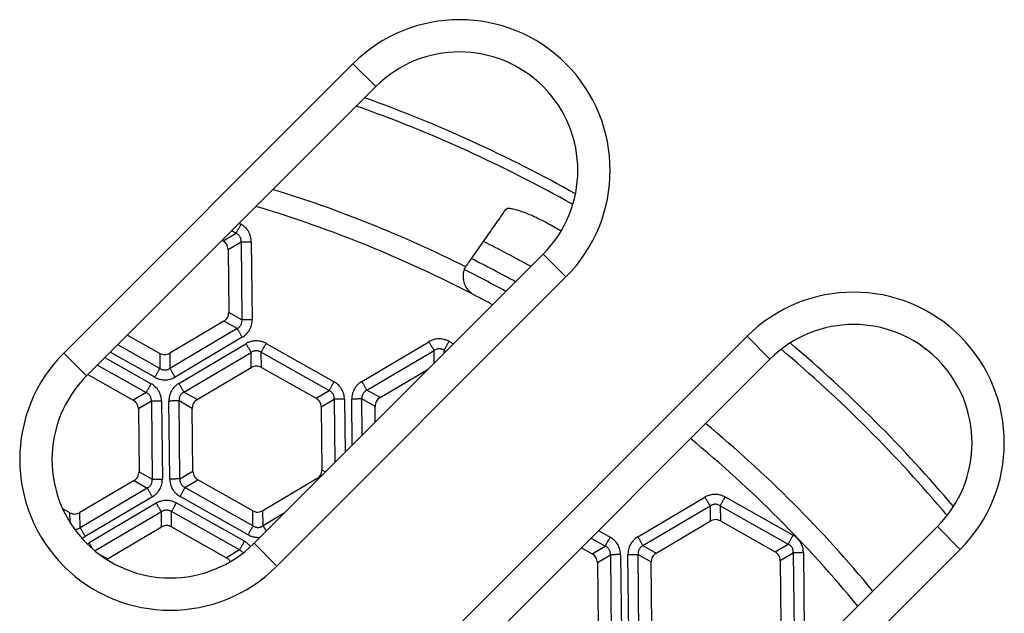
# Model space of a CAD drawing. Units: millimetres. Extents: x -668 to -140, y -123 to 738.
# Drawn here: x -397 to -352, y 163 to 191 of the extents above; entities that cross this region are included whole.
import ezdxf

# ---------------------------------------------------------------- set-up
doc = ezdxf.new("R2010")
doc.units = ezdxf.units.MM

# ---------------------------------------------------------------- blocks, each defined once
blk = doc.blocks.new('Klappeneinsatz-11079', base_point=(-456.571, 73.376))
at = {"color": 7, "linetype": 'Continuous'}
for radius, start, end in [(60.071, 60.79805, 63.17808), (59.105, 61.06315, 63.31274), (58.5, 61.23391, 63.37254)]:
    blk.add_arc((-403, 127), radius, start, end, dxfattribs=at)
blk = doc.blocks.new('05100_4E-Klappeneinsatz_1', base_point=(-456.571, 73.376))
blk.add_blockref('Klappeneinsatz-11079', (-456.571, 73.376))
blk = doc.blocks.new('Sandfang-Terra', base_point=(-463.145, 66.829))
at = {"color": 7, "linetype": 'Continuous'}
for p, q in [((-387.239, 181.445), (-387.155, 181.398)), ((-387.99, 180.63), (-387.385, 180.988)), ((-387.584, 181.1), (-387.385, 180.988)), ((-388.031, 180.654), (-387.99, 180.63)), ((-387.751, 180.228), (-387.147, 180.585)), ((-387.147, 180.585), (-387.108, 176.96)), ((-386.677, 180.59), (-386.638, 176.965)), ((-387.751, 180.228), (-387.72, 177.304)), ((-387.108, 176.96), (-387.72, 177.304)), ((-387.949, 176.896), (-390.465, 175.407)), ((-387.337, 176.552), (-387.949, 176.896)), ((-390.933, 175.402), (-392.436, 176.248)), ((-387.337, 176.552), (-390.458, 174.705)), ((-387.098, 176.147), (-390.219, 174.301)), ((-390.926, 174.7), (-392.883, 175.802)), ((-390.043, 174.005), (-386.923, 175.851)), ((-385.985, 175.862), (-382.826, 174.083)), ((-381.544, 174.096), (-378.423, 175.943)), ((-377.486, 175.953), (-377.287, 175.841)), ((-391.156, 174.291), (-393.228, 175.457)), ((-390.933, 175.402), (-390.926, 174.7)), ((-390.465, 175.407), (-390.458, 174.705)), ((-389.804, 173.6), (-386.684, 175.447)), ((-386.676, 174.745), (-386.684, 175.447)), ((-386.208, 174.75), (-386.216, 175.452)), ((-386.216, 175.452), (-383.056, 173.673)), ((-381.305, 173.692), (-378.184, 175.539)), ((-378.178, 174.951), (-378.184, 175.539)), ((-377.715, 175.414), (-377.716, 175.544)), ((-377.716, 175.544), (-377.632, 175.496)), ((-393.825, 174.86), (-391.556, 173.582)), ((-393.48, 175.204), (-391.325, 173.991)), ((-394.272, 174.413), (-392.16, 173.224)), ((-389.192, 173.256), (-386.676, 174.745)), ((-386.208, 174.75), (-383.661, 173.315)), ((-380.693, 173.347), (-378.459, 174.669)), ((-391.556, 173.582), (-392.16, 173.224)), ((-389.192, 173.256), (-389.804, 173.6)), ((-383.661, 173.315), (-383.056, 173.673)), ((-380.693, 173.347), (-381.305, 173.692)), ((-391.317, 173.179), (-391.922, 172.821)), ((-391.317, 173.179), (-391.278, 169.553)), ((-390.847, 173.184), (-390.808, 169.558)), ((-390.464, 169.562), (-390.504, 173.188)), ((-389.422, 172.848), (-390.034, 173.193)), ((-389.995, 169.567), (-390.034, 173.193)), ((-383.422, 172.913), (-382.818, 173.27)), ((-382.818, 173.27), (-382.786, 170.342)), ((-382.348, 173.275), (-382.321, 170.807)), ((-381.981, 171.147), (-382.004, 173.279)), ((-380.922, 172.94), (-381.534, 173.284)), ((-381.516, 171.612), (-381.534, 173.284)), ((-391.922, 172.821), (-391.89, 169.898)), ((-389.39, 169.925), (-389.422, 172.848)), ((-383.422, 172.913), (-383.391, 169.989)), ((-380.914, 172.214), (-380.922, 172.94)), ((-391.89, 169.898), (-391.278, 169.553)), ((-389.995, 169.567), (-389.39, 169.925)), ((-383.391, 169.989), (-383.23, 169.899)), ((-392.12, 169.49), (-394.636, 168.001)), ((-392.12, 169.49), (-391.508, 169.145)), ((-389.756, 169.164), (-389.152, 169.522)), ((-386.604, 168.087), (-389.152, 169.522)), ((-383.62, 169.581), (-386.136, 168.092)), ((-383.62, 169.581), (-383.573, 169.555)), ((-391.508, 169.145), (-394.628, 167.299)), ((-386.597, 167.385), (-389.756, 169.164)), ((-391.269, 168.741), (-394.389, 166.894)), ((-391.09, 168.441), (-394.212, 166.593)), ((-386.998, 166.671), (-390.159, 168.451)), ((-386.827, 166.976), (-389.987, 168.755)), ((-368.715, 166.873), (-365.595, 168.72)), ((-364.657, 168.73), (-361.498, 166.951)), ((-395.104, 167.996), (-395.44, 168.185)), ((-395.099, 167.551), (-395.104, 167.996)), ((-394.628, 167.299), (-394.636, 168.001)), ((-390.854, 168.043), (-393.931, 166.222)), ((-390.847, 167.338), (-390.854, 168.043)), ((-390.379, 167.343), (-390.386, 168.048)), ((-387.225, 166.268), (-390.386, 168.048)), ((-386.597, 167.385), (-386.604, 168.087)), ((-386.129, 167.39), (-386.136, 168.092)), ((-385.172, 167.956), (-386.129, 167.39)), ((-368.476, 166.469), (-365.356, 168.315)), ((-365.356, 168.315), (-365.348, 167.613)), ((-364.888, 168.32), (-361.728, 166.541)), ((-364.888, 168.32), (-364.88, 167.618)), ((-367.864, 166.124), (-365.348, 167.613)), ((-364.88, 167.618), (-362.332, 166.184)), ((-393.363, 165.849), (-390.847, 167.338)), ((-390.379, 167.343), (-387.831, 165.909)), ((-370.542, 167.166), (-369.997, 166.859)), ((-370.887, 166.821), (-370.228, 166.45)), ((-362.332, 166.184), (-361.728, 166.541)), ((-387.225, 166.268), (-387.831, 165.909)), ((-371.333, 166.374), (-370.832, 166.092)), ((-370.832, 166.092), (-370.228, 166.45)), ((-368.476, 166.469), (-367.864, 166.124)), ((-362.094, 165.781), (-361.49, 166.139)), ((-361.49, 166.139), (-361.451, 162.513)), ((-361.02, 166.144), (-360.981, 162.518)), ((-393.363, 165.849), (-393.686, 166.031)), ((-370.594, 165.689), (-369.989, 166.047)), ((-370.594, 165.689), (-370.562, 162.766)), ((-369.989, 166.047), (-369.95, 162.421)), ((-369.519, 166.052), (-369.48, 162.426)), ((-369.136, 162.43), (-369.175, 166.056)), ((-368.667, 162.435), (-368.706, 166.061)), ((-368.706, 166.061), (-368.094, 165.716)), ((-368.062, 162.793), (-368.094, 165.716)), ((-362.094, 165.781), (-362.063, 162.857))]:
    blk.add_line(p, q, dxfattribs=at)
for centre, radius, start, end in [((-402.929, 127.071), 63.935, 60.67064, 70.33084), ((-402.929, 127.071), 63.443, 60.54981, 70.54153), ((-402.929, 127.071), 58.548, 63.40818, 72.85354), ((-402.929, 127.071), 57.563, 62.44376, 73.37278), ((-402.929, 127.071), 62.105, 60.42795, 61.11064), ((-375.858, 178.888), 1.017, 144.9933, 148.1272), ((-402.929, 127.071), 57.563, 61.5057, 62.44376), ((-402.929, 127.071), 63.935, 40.13606, 49.7723), ((-402.929, 127.071), 63.443, 40.01983, 49.88852), ((-402.929, 127.071), 58.548, 39.5605, 50.3412), ((-402.929, 127.071), 57.563, 39.46715, 50.43285)]:
    blk.add_arc(centre, radius, start, end, dxfattribs=at)
for points, knots in [([(-372.925, 181.447), (-373.04, 181.508), (-373.265, 181.629), (-373.58, 181.778), (-373.895, 181.912), (-374.192, 182.02), (-374.457, 182.097), (-374.642, 182.125), (-374.769, 182.137), (-374.832, 182.1), (-374.862, 182.083)], [0, 0, 0, 0, 0.390537, 0.764985, 1.046661, 1.416282, 1.715352, 1.867011, 1.982714, 2.083265, 2.083265, 2.083265, 2.083265]), ([(-374.862, 182.083), (-375.015, 181.864), (-375.32, 181.429), (-375.778, 180.774), (-376.235, 180.123), (-376.539, 179.688), (-376.691, 179.472)], [0, 0, 0, 0, 0.80206, 1.593544, 2.396007, 3.187914, 3.187914, 3.187914, 3.187914]), ([(-387.155, 181.398), (-387.167, 181.376), (-387.191, 181.334), (-387.226, 181.27), (-387.261, 181.208), (-387.294, 181.15), (-387.324, 181.098), (-387.349, 181.053), (-387.369, 181.017), (-387.38, 180.997), (-387.385, 180.988)], [0, 0, 0, 0, 0.072965, 0.1468715, 0.2190746, 0.2867882, 0.3474129, 0.3988858, 0.4398578, 0.4698463, 0.4698463, 0.4698463, 0.4698463]), ([(-386.677, 180.59), (-386.678, 180.625), (-386.682, 180.706), (-386.706, 180.824), (-386.747, 180.947), (-386.805, 181.062), (-386.877, 181.166), (-386.964, 181.26), (-387.055, 181.337), (-387.124, 181.379), (-387.155, 181.398)], [0, 0, 0, 0, 0.1022603, 0.2439632, 0.3595661, 0.4913982, 0.6269539, 0.7385004, 0.8762045, 0.9821577, 0.9821577, 0.9821577, 0.9821577]), ([(-387.147, 180.585), (-387.147, 180.609), (-387.146, 180.651), (-387.157, 180.713), (-387.175, 180.769), (-387.202, 180.825), (-387.238, 180.876), (-387.282, 180.922), (-387.332, 180.96), (-387.368, 180.979), (-387.385, 180.988)], [0, 0, 0, 0, 0.0714748, 0.1247038, 0.1876843, 0.2486346, 0.3100379, 0.3723947, 0.4395779, 0.4969515, 0.4969515, 0.4969515, 0.4969515]), ([(-387.147, 180.585), (-387.137, 180.585), (-387.113, 180.586), (-387.072, 180.586), (-387.021, 180.587), (-386.961, 180.587), (-386.895, 180.588), (-386.823, 180.589), (-386.75, 180.59), (-386.701, 180.59), (-386.677, 180.59)], [0, 0, 0, 0, 0.0299885, 0.0709606, 0.1224334, 0.1830581, 0.2507717, 0.3229748, 0.3968813, 0.4698463, 0.4698463, 0.4698463, 0.4698463]), ([(-376.722, 179.425), (-376.728, 179.414), (-376.744, 179.387), (-376.771, 179.326), (-376.797, 179.251), (-376.825, 179.136), (-376.838, 179.009), (-376.831, 178.875), (-376.812, 178.762), (-376.779, 178.647), (-376.726, 178.525), (-376.647, 178.398), (-376.545, 178.277), (-376.425, 178.175), (-376.337, 178.125), (-376.3, 178.103)], [0, 0, 0, 0, 0.037304, 0.095798, 0.199442, 0.273121, 0.450954, 0.581249, 0.673586, 0.794739, 0.940747, 1.070651, 1.241585, 1.412333, 1.542495, 1.542495, 1.542495, 1.542495]), ([(-387.337, 176.552), (-387.317, 176.564), (-387.28, 176.584), (-387.232, 176.624), (-387.192, 176.668), (-387.158, 176.719), (-387.131, 176.776), (-387.115, 176.833), (-387.106, 176.895), (-387.107, 176.936), (-387.108, 176.96)], [0, 0, 0, 0, 0.0714748, 0.1247038, 0.1876843, 0.2486346, 0.3100379, 0.3723947, 0.42668, 0.4969511, 0.4969511, 0.4969511, 0.4969511]), ([(-386.638, 176.965), (-386.662, 176.964), (-386.711, 176.964), (-386.784, 176.963), (-386.856, 176.962), (-386.922, 176.962), (-386.982, 176.961), (-387.033, 176.96), (-387.074, 176.96), (-387.098, 176.96), (-387.108, 176.96)], [0, 0, 0, 0, 0.072965, 0.1468715, 0.2190746, 0.2867882, 0.3474129, 0.3988858, 0.4398578, 0.4698463, 0.4698463, 0.4698463, 0.4698463]), ([(-387.098, 176.147), (-387.069, 176.166), (-387.001, 176.209), (-386.91, 176.289), (-386.824, 176.387), (-386.754, 176.494), (-386.7, 176.608), (-386.662, 176.731), (-386.64, 176.848), (-386.639, 176.929), (-386.638, 176.965)], [0, 0, 0, 0, 0.1022603, 0.2439632, 0.3605667, 0.4913988, 0.6269545, 0.738501, 0.8762051, 0.9821583, 0.9821583, 0.9821583, 0.9821583]), ([(-387.337, 176.552), (-387.332, 176.543), (-387.32, 176.523), (-387.299, 176.488), (-387.274, 176.444), (-387.243, 176.392), (-387.209, 176.335), (-387.173, 176.273), (-387.135, 176.211), (-387.111, 176.168), (-387.098, 176.147)], [0, 0, 0, 0, 0.0299885, 0.0709606, 0.1224334, 0.1830581, 0.2507717, 0.3229748, 0.3968813, 0.4698463, 0.4698463, 0.4698463, 0.4698463]), ([(-385.985, 175.862), (-386.015, 175.877), (-386.087, 175.915), (-386.202, 175.954), (-386.329, 175.979), (-386.448, 175.986), (-386.574, 175.977), (-386.7, 175.951), (-386.821, 175.908), (-386.892, 175.869), (-386.923, 175.851)], [0, 0, 0, 0, 0.1022603, 0.2439632, 0.3595661, 0.4913982, 0.6003497, 0.7384986, 0.8762027, 0.9821559, 0.9821559, 0.9821559, 0.9821559]), ([(-386.923, 175.851), (-386.911, 175.831), (-386.886, 175.788), (-386.848, 175.726), (-386.812, 175.664), (-386.778, 175.607), (-386.748, 175.555), (-386.722, 175.511), (-386.701, 175.476), (-386.689, 175.456), (-386.684, 175.447)], [0, 0, 0, 0, 0.072965, 0.1468715, 0.2190746, 0.2867882, 0.3474129, 0.3988858, 0.4398578, 0.4698463, 0.4698463, 0.4698463, 0.4698463]), ([(-386.216, 175.452), (-386.211, 175.461), (-386.199, 175.482), (-386.179, 175.517), (-386.154, 175.562), (-386.125, 175.614), (-386.092, 175.672), (-386.057, 175.734), (-386.021, 175.798), (-385.997, 175.84), (-385.985, 175.862)], [0, 0, 0, 0, 0.0299885, 0.0709606, 0.1224334, 0.1830581, 0.2507717, 0.3229748, 0.3968813, 0.4698463, 0.4698463, 0.4698463, 0.4698463]), ([(-377.486, 175.953), (-377.516, 175.969), (-377.588, 176.007), (-377.702, 176.045), (-377.83, 176.071), (-377.954, 176.078), (-378.08, 176.068), (-378.206, 176.041), (-378.321, 175.999), (-378.392, 175.96), (-378.423, 175.943)], [0, 0, 0, 0, 0.1022603, 0.2439632, 0.3595661, 0.4913982, 0.6168839, 0.7385058, 0.8762099, 0.982163, 0.982163, 0.982163, 0.982163]), ([(-378.423, 175.943), (-378.411, 175.922), (-378.386, 175.88), (-378.349, 175.817), (-378.313, 175.756), (-378.279, 175.698), (-378.248, 175.647), (-378.222, 175.603), (-378.201, 175.568), (-378.189, 175.547), (-378.184, 175.539)], [0, 0, 0, 0, 0.072965, 0.1468715, 0.2190746, 0.2867882, 0.3474129, 0.3988858, 0.4398578, 0.4698463, 0.4698463, 0.4698463, 0.4698463]), ([(-377.716, 175.544), (-377.711, 175.552), (-377.7, 175.573), (-377.68, 175.609), (-377.655, 175.653), (-377.625, 175.705), (-377.592, 175.764), (-377.557, 175.826), (-377.522, 175.889), (-377.498, 175.932), (-377.486, 175.953)], [0, 0, 0, 0, 0.0299885, 0.0709606, 0.1224334, 0.1830581, 0.2507717, 0.3229748, 0.3968813, 0.4698463, 0.4698463, 0.4698463, 0.4698463]), ([(-386.216, 175.452), (-386.236, 175.464), (-386.272, 175.485), (-386.333, 175.508), (-386.391, 175.52), (-386.455, 175.524), (-386.515, 175.518), (-386.572, 175.503), (-386.628, 175.481), (-386.664, 175.46), (-386.684, 175.447)], [0, 0, 0, 0, 0.0714748, 0.1247038, 0.1932026, 0.2486311, 0.3170945, 0.3723865, 0.4266718, 0.4969428, 0.4969428, 0.4969428, 0.4969428]), ([(-377.716, 175.544), (-377.737, 175.556), (-377.773, 175.577), (-377.829, 175.598), (-377.887, 175.611), (-377.947, 175.616), (-378.011, 175.611), (-378.073, 175.596), (-378.133, 175.571), (-378.168, 175.549), (-378.184, 175.539)], [0, 0, 0, 0, 0.0714748, 0.1247038, 0.1798408, 0.2486295, 0.3036402, 0.3723857, 0.439569, 0.4969426, 0.4969426, 0.4969426, 0.4969426]), ([(-391.156, 174.291), (-391.144, 174.312), (-391.12, 174.355), (-391.085, 174.418), (-391.05, 174.48), (-391.017, 174.538), (-390.987, 174.591), (-390.962, 174.635), (-390.942, 174.671), (-390.931, 174.691), (-390.926, 174.7)], [0, 0, 0, 0, 0.072965, 0.1468715, 0.2190746, 0.2867882, 0.3474129, 0.3988858, 0.4398578, 0.4698463, 0.4698463, 0.4698463, 0.4698463]), ([(-390.926, 174.7), (-390.905, 174.688), (-390.869, 174.667), (-390.81, 174.645), (-390.753, 174.632), (-390.691, 174.628), (-390.629, 174.634), (-390.571, 174.648), (-390.513, 174.671), (-390.478, 174.693), (-390.458, 174.705)], [0, 0, 0, 0, 0.0714748, 0.1247038, 0.1876843, 0.2486346, 0.3100379, 0.3723947, 0.42668, 0.4969511, 0.4969511, 0.4969511, 0.4969511]), ([(-390.458, 174.705), (-390.453, 174.697), (-390.441, 174.676), (-390.42, 174.641), (-390.394, 174.597), (-390.363, 174.546), (-390.329, 174.488), (-390.293, 174.427), (-390.256, 174.364), (-390.231, 174.322), (-390.219, 174.301)], [0, 0, 0, 0, 0.0299885, 0.0709606, 0.1224334, 0.1830581, 0.2507717, 0.3229748, 0.3968813, 0.4698463, 0.4698463, 0.4698463, 0.4698463]), ([(-391.556, 173.582), (-391.551, 173.59), (-391.539, 173.611), (-391.519, 173.646), (-391.494, 173.691), (-391.465, 173.743), (-391.432, 173.801), (-391.397, 173.864), (-391.361, 173.927), (-391.337, 173.97), (-391.325, 173.991)], [0, 0, 0, 0, 0.0299885, 0.0709606, 0.1224334, 0.1830581, 0.2507717, 0.3229748, 0.3968813, 0.4698463, 0.4698463, 0.4698463, 0.4698463]), ([(-390.847, 173.184), (-390.849, 173.218), (-390.852, 173.299), (-390.876, 173.417), (-390.918, 173.54), (-390.975, 173.655), (-391.048, 173.759), (-391.135, 173.854), (-391.225, 173.931), (-391.295, 173.973), (-391.325, 173.991)], [0, 0, 0, 0, 0.1022603, 0.2439632, 0.3595661, 0.4913982, 0.6269539, 0.7385004, 0.8762045, 0.9821577, 0.9821577, 0.9821577, 0.9821577]), ([(-391.156, 174.291), (-391.126, 174.275), (-391.054, 174.237), (-390.94, 174.199), (-390.812, 174.173), (-390.688, 174.166), (-390.562, 174.176), (-390.436, 174.203), (-390.321, 174.245), (-390.25, 174.284), (-390.219, 174.301)], [0, 0, 0, 0, 0.1022603, 0.2439632, 0.3595661, 0.4913982, 0.6168839, 0.7385058, 0.8762099, 0.982163, 0.982163, 0.982163, 0.982163]), ([(-390.043, 174.005), (-390.072, 173.987), (-390.141, 173.943), (-390.231, 173.863), (-390.317, 173.766), (-390.383, 173.666), (-390.438, 173.552), (-390.478, 173.43), (-390.501, 173.304), (-390.503, 173.223), (-390.504, 173.188)], [0, 0, 0, 0, 0.1022603, 0.2439632, 0.3595661, 0.4913982, 0.6003497, 0.7384986, 0.8762027, 0.9821559, 0.9821559, 0.9821559, 0.9821559]), ([(-390.043, 174.005), (-390.031, 173.984), (-390.006, 173.942), (-389.969, 173.879), (-389.933, 173.818), (-389.899, 173.76), (-389.868, 173.708), (-389.842, 173.665), (-389.821, 173.629), (-389.809, 173.609), (-389.804, 173.6)], [0, 0, 0, 0, 0.072965, 0.1468715, 0.2190746, 0.2867882, 0.3474129, 0.3988858, 0.4398578, 0.4698463, 0.4698463, 0.4698463, 0.4698463]), ([(-383.056, 173.673), (-383.051, 173.682), (-383.04, 173.702), (-383.02, 173.738), (-382.995, 173.783), (-382.965, 173.835), (-382.932, 173.893), (-382.897, 173.955), (-382.862, 174.019), (-382.838, 174.061), (-382.826, 174.083)], [0, 0, 0, 0, 0.0299885, 0.0709606, 0.1224334, 0.1830581, 0.2507717, 0.3229748, 0.3968813, 0.4698463, 0.4698463, 0.4698463, 0.4698463]), ([(-382.348, 173.275), (-382.349, 173.31), (-382.353, 173.391), (-382.378, 173.517), (-382.421, 173.64), (-382.479, 173.75), (-382.546, 173.848), (-382.632, 173.943), (-382.726, 174.022), (-382.795, 174.064), (-382.826, 174.083)], [0, 0, 0, 0, 0.1022603, 0.2439632, 0.3837718, 0.4913919, 0.6168775, 0.7384994, 0.8762035, 0.9821567, 0.9821567, 0.9821567, 0.9821567]), ([(-381.544, 174.096), (-381.573, 174.078), (-381.641, 174.035), (-381.732, 173.955), (-381.818, 173.857), (-381.883, 173.757), (-381.939, 173.644), (-381.979, 173.522), (-382.002, 173.396), (-382.003, 173.314), (-382.004, 173.279)], [0, 0, 0, 0, 0.1022603, 0.2439632, 0.3605667, 0.4913988, 0.6003503, 0.7384992, 0.8762033, 0.9821564, 0.9821564, 0.9821564, 0.9821564]), ([(-381.544, 174.096), (-381.531, 174.075), (-381.507, 174.033), (-381.469, 173.97), (-381.433, 173.909), (-381.399, 173.852), (-381.368, 173.8), (-381.343, 173.756), (-381.322, 173.721), (-381.31, 173.701), (-381.305, 173.692)], [0, 0, 0, 0, 0.072965, 0.1468715, 0.2190746, 0.2867882, 0.3474129, 0.3988858, 0.4398578, 0.4698463, 0.4698463, 0.4698463, 0.4698463]), ([(-391.317, 173.179), (-391.317, 173.203), (-391.317, 173.244), (-391.328, 173.308), (-391.346, 173.365), (-391.373, 173.418), (-391.407, 173.467), (-391.45, 173.513), (-391.501, 173.553), (-391.538, 173.572), (-391.556, 173.582)], [0, 0, 0, 0, 0.0714748, 0.1247038, 0.1932026, 0.2486311, 0.3036419, 0.3723874, 0.4356865, 0.4969469, 0.4969469, 0.4969469, 0.4969469]), ([(-389.804, 173.6), (-389.825, 173.589), (-389.861, 173.568), (-389.911, 173.527), (-389.951, 173.483), (-389.984, 173.433), (-390.009, 173.379), (-390.027, 173.317), (-390.036, 173.253), (-390.034, 173.212), (-390.034, 173.193)], [0, 0, 0, 0, 0.0714748, 0.1247038, 0.1932026, 0.2486311, 0.3036419, 0.3723874, 0.4395706, 0.4969442, 0.4969442, 0.4969442, 0.4969442]), ([(-382.818, 173.27), (-382.818, 173.294), (-382.817, 173.336), (-382.828, 173.4), (-382.846, 173.456), (-382.874, 173.511), (-382.909, 173.561), (-382.953, 173.607), (-383.002, 173.645), (-383.039, 173.664), (-383.056, 173.673)], [0, 0, 0, 0, 0.0714748, 0.1247038, 0.1932026, 0.2486311, 0.3100345, 0.3723913, 0.4395745, 0.4969481, 0.4969481, 0.4969481, 0.4969481]), ([(-381.305, 173.692), (-381.325, 173.68), (-381.362, 173.66), (-381.408, 173.621), (-381.448, 173.578), (-381.482, 173.529), (-381.51, 173.47), (-381.528, 173.409), (-381.537, 173.345), (-381.535, 173.303), (-381.534, 173.284)], [0, 0, 0, 0, 0.0714748, 0.1247038, 0.1798408, 0.2486295, 0.3036402, 0.3723857, 0.439569, 0.4969426, 0.4969426, 0.4969426, 0.4969426]), ([(-390.847, 173.184), (-390.872, 173.184), (-390.921, 173.183), (-390.994, 173.182), (-391.065, 173.181), (-391.132, 173.181), (-391.192, 173.18), (-391.243, 173.18), (-391.284, 173.179), (-391.307, 173.179), (-391.317, 173.179)], [0, 0, 0, 0, 0.072965, 0.1468715, 0.2190746, 0.2867882, 0.3474129, 0.3988858, 0.4398578, 0.4698463, 0.4698463, 0.4698463, 0.4698463]), ([(-390.034, 173.193), (-390.044, 173.192), (-390.067, 173.192), (-390.108, 173.192), (-390.159, 173.191), (-390.219, 173.191), (-390.286, 173.19), (-390.357, 173.189), (-390.43, 173.188), (-390.479, 173.188), (-390.504, 173.188)], [0, 0, 0, 0, 0.0299885, 0.0709606, 0.1224334, 0.1830581, 0.2507717, 0.3229748, 0.3968813, 0.4698463, 0.4698463, 0.4698463, 0.4698463]), ([(-382.348, 173.275), (-382.372, 173.275), (-382.421, 173.275), (-382.494, 173.274), (-382.566, 173.273), (-382.632, 173.272), (-382.692, 173.272), (-382.743, 173.271), (-382.784, 173.271), (-382.808, 173.27), (-382.818, 173.27)], [0, 0, 0, 0, 0.072965, 0.1468715, 0.2190746, 0.2867882, 0.3474129, 0.3988858, 0.4398578, 0.4698463, 0.4698463, 0.4698463, 0.4698463]), ([(-381.534, 173.284), (-381.544, 173.284), (-381.568, 173.284), (-381.609, 173.283), (-381.66, 173.283), (-381.72, 173.282), (-381.786, 173.281), (-381.858, 173.281), (-381.931, 173.28), (-381.98, 173.279), (-382.004, 173.279)], [0, 0, 0, 0, 0.0299885, 0.0709606, 0.1224334, 0.1830581, 0.2507717, 0.3229748, 0.3968813, 0.4698463, 0.4698463, 0.4698463, 0.4698463]), ([(-391.508, 169.145), (-391.487, 169.157), (-391.451, 169.177), (-391.403, 169.218), (-391.362, 169.261), (-391.329, 169.311), (-391.303, 169.367), (-391.285, 169.428), (-391.276, 169.492), (-391.277, 169.534), (-391.278, 169.553)], [0, 0, 0, 0, 0.0714748, 0.1247038, 0.1876843, 0.2486346, 0.3036453, 0.3723908, 0.4395741, 0.4969477, 0.4969477, 0.4969477, 0.4969477]), ([(-391.278, 169.553), (-391.268, 169.553), (-391.245, 169.553), (-391.204, 169.554), (-391.153, 169.554), (-391.093, 169.555), (-391.026, 169.556), (-390.955, 169.557), (-390.882, 169.557), (-390.833, 169.558), (-390.808, 169.558)], [0, 0, 0, 0, 0.0299885, 0.0709606, 0.1224334, 0.1830581, 0.2507717, 0.3229748, 0.3968813, 0.4698463, 0.4698463, 0.4698463, 0.4698463]), ([(-391.269, 168.741), (-391.24, 168.759), (-391.171, 168.803), (-391.074, 168.888), (-390.99, 168.987), (-390.923, 169.091), (-390.872, 169.199), (-390.833, 169.321), (-390.811, 169.442), (-390.809, 169.523), (-390.808, 169.558)], [0, 0, 0, 0, 0.1022603, 0.2439632, 0.3837718, 0.4913919, 0.6168775, 0.7384994, 0.8762035, 0.9821567, 0.9821567, 0.9821567, 0.9821567]), ([(-389.995, 169.567), (-390.005, 169.567), (-390.028, 169.567), (-390.069, 169.566), (-390.12, 169.566), (-390.18, 169.565), (-390.247, 169.564), (-390.318, 169.563), (-390.391, 169.563), (-390.44, 169.562), (-390.464, 169.562)], [0, 0, 0, 0, 0.0299885, 0.0709606, 0.1224334, 0.1830581, 0.2507717, 0.3229748, 0.3968813, 0.4698463, 0.4698463, 0.4698463, 0.4698463]), ([(-390.464, 169.562), (-390.463, 169.528), (-390.46, 169.446), (-390.434, 169.32), (-390.391, 169.198), (-390.336, 169.092), (-390.27, 168.994), (-390.184, 168.898), (-390.087, 168.815), (-390.017, 168.773), (-389.987, 168.755)], [0, 0, 0, 0, 0.1022603, 0.2439632, 0.3837718, 0.4913919, 0.6003434, 0.7384922, 0.8761964, 0.9821495, 0.9821495, 0.9821495, 0.9821495]), ([(-389.995, 169.567), (-389.995, 169.543), (-389.995, 169.501), (-389.985, 169.442), (-389.968, 169.385), (-389.94, 169.327), (-389.902, 169.275), (-389.859, 169.23), (-389.811, 169.193), (-389.774, 169.174), (-389.756, 169.164)], [0, 0, 0, 0, 0.0714748, 0.1247038, 0.1798408, 0.2486295, 0.3170928, 0.3723848, 0.4356839, 0.4969443, 0.4969443, 0.4969443, 0.4969443]), ([(-391.269, 168.741), (-391.281, 168.762), (-391.306, 168.804), (-391.343, 168.867), (-391.379, 168.928), (-391.413, 168.986), (-391.444, 169.037), (-391.47, 169.081), (-391.491, 169.116), (-391.503, 169.137), (-391.508, 169.145)], [0, 0, 0, 0, 0.072965, 0.1468715, 0.2190746, 0.2867882, 0.3474129, 0.3988858, 0.4398578, 0.4698463, 0.4698463, 0.4698463, 0.4698463]), ([(-389.987, 168.755), (-389.975, 168.776), (-389.951, 168.819), (-389.915, 168.882), (-389.88, 168.944), (-389.847, 169.003), (-389.818, 169.055), (-389.793, 169.099), (-389.773, 169.135), (-389.761, 169.155), (-389.756, 169.164)], [0, 0, 0, 0, 0.072965, 0.1468715, 0.2190746, 0.2867882, 0.3474129, 0.3988858, 0.4398578, 0.4698463, 0.4698463, 0.4698463, 0.4698463]), ([(-364.657, 168.73), (-364.687, 168.746), (-364.759, 168.783), (-364.874, 168.822), (-365.001, 168.847), (-365.126, 168.855), (-365.252, 168.845), (-365.377, 168.817), (-365.493, 168.776), (-365.564, 168.737), (-365.595, 168.72)], [0, 0, 0, 0, 0.1022603, 0.2439632, 0.3595661, 0.4913982, 0.6168839, 0.7385058, 0.8762099, 0.982163, 0.982163, 0.982163, 0.982163]), ([(-390.159, 168.451), (-390.189, 168.467), (-390.261, 168.504), (-390.374, 168.543), (-390.501, 168.568), (-390.619, 168.575), (-390.744, 168.566), (-390.869, 168.54), (-390.988, 168.497), (-391.059, 168.458), (-391.09, 168.441)], [0, 0, 0, 0, 0.1016062, 0.2421837, 0.3583488, 0.4877496, 0.5958977, 0.7329943, 0.8696507, 0.9748857, 0.9748857, 0.9748857, 0.9748857]), ([(-390.854, 168.043), (-390.859, 168.051), (-390.871, 168.071), (-390.891, 168.106), (-390.917, 168.149), (-390.947, 168.2), (-390.981, 168.256), (-391.016, 168.317), (-391.053, 168.379), (-391.078, 168.42), (-391.09, 168.441)], [0, 0, 0, 0, 0.0295453, 0.0699119, 0.1206241, 0.1803528, 0.2470657, 0.3182018, 0.3910161, 0.4629028, 0.4629028, 0.4629028, 0.4629028]), ([(-390.386, 168.048), (-390.381, 168.056), (-390.37, 168.077), (-390.35, 168.112), (-390.325, 168.155), (-390.296, 168.207), (-390.264, 168.264), (-390.23, 168.325), (-390.194, 168.388), (-390.171, 168.43), (-390.159, 168.451)], [0, 0, 0, 0, 0.0295453, 0.0699119, 0.1206241, 0.1803528, 0.2470657, 0.3182018, 0.3910161, 0.4629028, 0.4629028, 0.4629028, 0.4629028]), ([(-365.356, 168.315), (-365.361, 168.324), (-365.373, 168.344), (-365.394, 168.379), (-365.419, 168.423), (-365.45, 168.475), (-365.484, 168.532), (-365.52, 168.594), (-365.558, 168.657), (-365.582, 168.699), (-365.595, 168.72)], [0, 0, 0, 0, 0.0299885, 0.0709606, 0.1224334, 0.1830581, 0.2507717, 0.3229748, 0.3968813, 0.4698463, 0.4698463, 0.4698463, 0.4698463]), ([(-364.888, 168.32), (-364.908, 168.333), (-364.944, 168.354), (-365.003, 168.375), (-365.061, 168.388), (-365.121, 168.392), (-365.182, 168.387), (-365.24, 168.373), (-365.3, 168.35), (-365.336, 168.328), (-365.356, 168.315)], [0, 0, 0, 0, 0.0714748, 0.1247038, 0.1876843, 0.2486346, 0.3036453, 0.3723908, 0.4266762, 0.4969472, 0.4969472, 0.4969472, 0.4969472]), ([(-364.888, 168.32), (-364.883, 168.329), (-364.871, 168.35), (-364.851, 168.385), (-364.826, 168.43), (-364.797, 168.482), (-364.764, 168.54), (-364.729, 168.602), (-364.693, 168.666), (-364.669, 168.709), (-364.657, 168.73)], [0, 0, 0, 0, 0.0299885, 0.0709606, 0.1224334, 0.1830581, 0.2507717, 0.3229748, 0.3968813, 0.4698463, 0.4698463, 0.4698463, 0.4698463]), ([(-390.386, 168.048), (-390.407, 168.06), (-390.443, 168.081), (-390.499, 168.102), (-390.557, 168.115), (-390.619, 168.12), (-390.683, 168.114), (-390.743, 168.099), (-390.802, 168.075), (-390.837, 168.053), (-390.854, 168.043)], [0, 0, 0, 0, 0.0714209, 0.1246713, 0.1798035, 0.2485706, 0.309974, 0.3723104, 0.43556, 0.496843, 0.496843, 0.496843, 0.496843]), ([(-394.877, 167.223), (-394.874, 167.223), (-394.869, 167.223), (-394.843, 167.223), (-394.8, 167.227), (-394.742, 167.241), (-394.684, 167.264), (-394.648, 167.286), (-394.628, 167.299)], [0, 0, 0, 0, 0.0080594, 0.0157727, 0.0771761, 0.1395328, 0.1938182, 0.2640892, 0.2640892, 0.2640892, 0.2640892]), ([(-394.628, 167.299), (-394.623, 167.29), (-394.611, 167.27), (-394.59, 167.234), (-394.564, 167.191), (-394.534, 167.139), (-394.5, 167.081), (-394.463, 167.02), (-394.426, 166.957), (-394.401, 166.915), (-394.389, 166.894)], [0, 0, 0, 0, 0.0299885, 0.0709606, 0.1224334, 0.1830581, 0.2507717, 0.3229748, 0.3968813, 0.4698463, 0.4698463, 0.4698463, 0.4698463]), ([(-386.597, 167.385), (-386.602, 167.376), (-386.613, 167.356), (-386.633, 167.32), (-386.658, 167.276), (-386.688, 167.224), (-386.721, 167.165), (-386.756, 167.103), (-386.791, 167.04), (-386.815, 166.997), (-386.827, 166.976)], [0, 0, 0, 0, 0.0299885, 0.0709606, 0.1224334, 0.1830581, 0.2507717, 0.3229748, 0.3968813, 0.4698463, 0.4698463, 0.4698463, 0.4698463]), ([(-386.597, 167.385), (-386.576, 167.373), (-386.54, 167.352), (-386.484, 167.331), (-386.426, 167.318), (-386.364, 167.313), (-386.3, 167.319), (-386.238, 167.334), (-386.18, 167.358), (-386.145, 167.38), (-386.129, 167.39)], [0, 0, 0, 0, 0.0714748, 0.1247038, 0.1798408, 0.2486295, 0.3100328, 0.3723896, 0.4395728, 0.4969464, 0.4969464, 0.4969464, 0.4969464]), ([(-386.129, 167.39), (-386.125, 167.385), (-386.118, 167.372), (-386.106, 167.351), (-386.09, 167.325), (-386.073, 167.296), (-386.053, 167.262), (-386.035, 167.232), (-386.02, 167.207), (-386.008, 167.186), (-385.996, 167.166), (-385.988, 167.152), (-385.984, 167.145)], [0, 0, 0, 0, 0.0193545, 0.043877, 0.0735355, 0.1081092, 0.1471991, 0.1902237, 0.2129903, 0.2364589, 0.2605222, 0.2850692, 0.2850692, 0.2850692, 0.2850692]), ([(-394.55, 166.818), (-394.519, 166.83), (-394.464, 166.852), (-394.412, 166.881), (-394.389, 166.894)], [0, 0, 0, 0, 0.0992989, 0.1785816, 0.1785816, 0.1785816, 0.1785816]), ([(-394.212, 166.593), (-394.224, 166.586), (-394.25, 166.57), (-394.275, 166.553), (-394.289, 166.543)], [0, 0, 0, 0, 0.04110917, 0.09160611, 0.09160611, 0.09160611, 0.09160611]), ([(-394.212, 166.593), (-394.205, 166.582), (-394.192, 166.559), (-394.171, 166.524), (-394.151, 166.489), (-394.13, 166.455), (-394.11, 166.421), (-394.09, 166.388), (-394.072, 166.356), (-394.059, 166.335), (-394.054, 166.325)], [0, 0, 0, 0, 0.0398344, 0.0802907, 0.1209554, 0.1613764, 0.2010792, 0.2395826, 0.2764164, 0.3111418, 0.3111418, 0.3111418, 0.3111418]), ([(-386.998, 166.671), (-387.009, 166.65), (-387.033, 166.608), (-387.068, 166.545), (-387.103, 166.484), (-387.135, 166.427), (-387.164, 166.375), (-387.189, 166.332), (-387.209, 166.297), (-387.22, 166.276), (-387.225, 166.268)], [0, 0, 0, 0, 0.0718867, 0.144701, 0.2158371, 0.28255, 0.3422787, 0.3929909, 0.4333575, 0.4629028, 0.4629028, 0.4629028, 0.4629028]), ([(-386.712, 166.423), (-386.726, 166.441), (-386.755, 166.478), (-386.819, 166.544), (-386.899, 166.611), (-386.968, 166.653), (-386.998, 166.671)], [0, 0, 0, 0, 0.0700118, 0.1388673, 0.2755237, 0.3807587, 0.3807587, 0.3807587, 0.3807587]), ([(-386.827, 166.976), (-386.797, 166.96), (-386.725, 166.922), (-386.611, 166.884), (-386.483, 166.858), (-386.386, 166.852), (-386.313, 166.855), (-386.284, 166.858), (-386.269, 166.859)], [0, 0, 0, 0, 0.1022603, 0.2439632, 0.3595661, 0.4913982, 0.5353705, 0.5788193, 0.5788193, 0.5788193, 0.5788193]), ([(-370.228, 166.45), (-370.223, 166.458), (-370.211, 166.479), (-370.191, 166.515), (-370.166, 166.559), (-370.137, 166.611), (-370.104, 166.67), (-370.069, 166.732), (-370.033, 166.795), (-370.009, 166.838), (-369.997, 166.859)], [0, 0, 0, 0, 0.0299885, 0.0709606, 0.1224334, 0.1830581, 0.2507717, 0.3229748, 0.3968813, 0.4698463, 0.4698463, 0.4698463, 0.4698463]), ([(-369.519, 166.052), (-369.521, 166.086), (-369.524, 166.167), (-369.548, 166.286), (-369.59, 166.409), (-369.643, 166.515), (-369.714, 166.62), (-369.8, 166.716), (-369.897, 166.799), (-369.967, 166.841), (-369.997, 166.859)], [0, 0, 0, 0, 0.1022603, 0.2439632, 0.3595661, 0.4913982, 0.6003497, 0.7384986, 0.8762027, 0.9821559, 0.9821559, 0.9821559, 0.9821559]), ([(-368.715, 166.873), (-368.744, 166.855), (-368.813, 166.811), (-368.903, 166.732), (-368.989, 166.634), (-369.058, 166.53), (-369.112, 166.415), (-369.151, 166.293), (-369.173, 166.172), (-369.175, 166.091), (-369.175, 166.056)], [0, 0, 0, 0, 0.1022603, 0.2439632, 0.3595661, 0.4913982, 0.6168839, 0.7385058, 0.8762099, 0.982163, 0.982163, 0.982163, 0.982163]), ([(-368.715, 166.873), (-368.703, 166.852), (-368.678, 166.81), (-368.641, 166.747), (-368.604, 166.686), (-368.57, 166.628), (-368.54, 166.577), (-368.514, 166.533), (-368.493, 166.498), (-368.481, 166.477), (-368.476, 166.469)], [0, 0, 0, 0, 0.072965, 0.1468715, 0.2190746, 0.2867882, 0.3474129, 0.3988858, 0.4398578, 0.4698463, 0.4698463, 0.4698463, 0.4698463]), ([(-361.728, 166.541), (-361.723, 166.55), (-361.712, 166.571), (-361.692, 166.606), (-361.666, 166.651), (-361.637, 166.703), (-361.604, 166.761), (-361.569, 166.823), (-361.533, 166.887), (-361.509, 166.93), (-361.498, 166.951)], [0, 0, 0, 0, 0.0299885, 0.0709606, 0.1224334, 0.1830581, 0.2507717, 0.3229748, 0.3968813, 0.4698463, 0.4698463, 0.4698463, 0.4698463]), ([(-361.49, 166.139), (-361.489, 166.162), (-361.489, 166.204), (-361.499, 166.263), (-361.516, 166.32), (-361.543, 166.376), (-361.58, 166.429), (-361.622, 166.472), (-361.671, 166.511), (-361.707, 166.53), (-361.728, 166.541)], [0, 0, 0, 0, 0.0714748, 0.1247038, 0.1798408, 0.2486295, 0.3100328, 0.3723896, 0.4266749, 0.496946, 0.496946, 0.496946, 0.496946]), ([(-361.02, 166.144), (-361.021, 166.178), (-361.025, 166.259), (-361.048, 166.377), (-361.09, 166.5), (-361.147, 166.615), (-361.22, 166.719), (-361.307, 166.813), (-361.398, 166.89), (-361.467, 166.932), (-361.498, 166.951)], [0, 0, 0, 0, 0.1022603, 0.2439632, 0.3595661, 0.4913982, 0.6269539, 0.7385004, 0.8762045, 0.9821577, 0.9821577, 0.9821577, 0.9821577]), ([(-387.059, 166.129), (-387.07, 166.142), (-387.089, 166.167), (-387.126, 166.204), (-387.17, 166.239), (-387.207, 166.258), (-387.225, 166.268)], [0, 0, 0, 0, 0.0510678, 0.0936481, 0.1568978, 0.2181807, 0.2181807, 0.2181807, 0.2181807]), ([(-369.989, 166.047), (-369.989, 166.071), (-369.989, 166.113), (-369.999, 166.172), (-370.016, 166.228), (-370.042, 166.282), (-370.079, 166.336), (-370.12, 166.379), (-370.17, 166.419), (-370.207, 166.439), (-370.228, 166.45)], [0, 0, 0, 0, 0.0714748, 0.1247038, 0.1798408, 0.2486295, 0.3036402, 0.3723857, 0.4266711, 0.4969421, 0.4969421, 0.4969421, 0.4969421]), ([(-368.476, 166.469), (-368.497, 166.457), (-368.533, 166.436), (-368.583, 166.395), (-368.623, 166.351), (-368.657, 166.299), (-368.682, 166.245), (-368.699, 166.185), (-368.708, 166.123), (-368.706, 166.081), (-368.706, 166.061)], [0, 0, 0, 0, 0.0714748, 0.1247038, 0.1932026, 0.2486311, 0.3100345, 0.3723913, 0.4356903, 0.4969507, 0.4969507, 0.4969507, 0.4969507]), ([(-361.02, 166.144), (-361.044, 166.143), (-361.093, 166.143), (-361.166, 166.142), (-361.237, 166.141), (-361.304, 166.141), (-361.364, 166.14), (-361.415, 166.139), (-361.456, 166.139), (-361.48, 166.139), (-361.49, 166.139)], [0, 0, 0, 0, 0.072965, 0.1468715, 0.2190746, 0.2867882, 0.3474129, 0.3988858, 0.4398578, 0.4698463, 0.4698463, 0.4698463, 0.4698463]), ([(-393.363, 165.849), (-393.368, 165.846), (-393.378, 165.84), (-393.387, 165.834), (-393.392, 165.83)], [0, 0, 0, 0, 0.01751568, 0.03491902, 0.03491902, 0.03491902, 0.03491902]), ([(-387.65, 165.728), (-387.674, 165.764), (-387.721, 165.837), (-387.794, 165.885), (-387.831, 165.909)], [0, 0, 0, 0, 0.1276194, 0.2583599, 0.2583599, 0.2583599, 0.2583599]), ([(-369.519, 166.052), (-369.544, 166.052), (-369.593, 166.051), (-369.666, 166.05), (-369.737, 166.05), (-369.804, 166.049), (-369.864, 166.048), (-369.915, 166.048), (-369.956, 166.047), (-369.979, 166.047), (-369.989, 166.047)], [0, 0, 0, 0, 0.072965, 0.1468715, 0.2190746, 0.2867882, 0.3474129, 0.3988858, 0.4398578, 0.4698463, 0.4698463, 0.4698463, 0.4698463]), ([(-369.175, 166.056), (-369.151, 166.056), (-369.102, 166.057), (-369.029, 166.057), (-368.958, 166.058), (-368.891, 166.059), (-368.831, 166.059), (-368.78, 166.06), (-368.739, 166.06), (-368.716, 166.061), (-368.706, 166.061)], [0, 0, 0, 0, 0.072965, 0.1468715, 0.2190746, 0.2867882, 0.3474129, 0.3988858, 0.4398578, 0.4698463, 0.4698463, 0.4698463, 0.4698463])]:
    blk.add_open_spline(points, degree=3, knots=knots, dxfattribs=at)
for points in [[(-387.751, 180.228), (-387.764, 180.311), (-387.789, 180.477), (-387.923, 180.579), (-387.99, 180.63)], [(-387.949, 176.896), (-387.883, 176.949), (-387.752, 177.054), (-387.73, 177.221), (-387.72, 177.304)], [(-390.933, 175.402), (-390.855, 175.371), (-390.698, 175.31), (-390.543, 175.375), (-390.465, 175.407)], [(-386.208, 174.75), (-386.286, 174.781), (-386.443, 174.842), (-386.598, 174.777), (-386.676, 174.745)], [(-391.922, 172.821), (-391.934, 172.904), (-391.959, 173.071), (-392.093, 173.173), (-392.16, 173.224)], [(-389.192, 173.256), (-389.258, 173.203), (-389.39, 173.099), (-389.411, 172.932), (-389.422, 172.848)], [(-383.422, 172.913), (-383.435, 172.996), (-383.46, 173.162), (-383.594, 173.264), (-383.661, 173.315)], [(-380.693, 173.347), (-380.759, 173.295), (-380.89, 173.19), (-380.912, 173.023), (-380.922, 172.94)], [(-392.12, 169.49), (-392.054, 169.542), (-391.922, 169.647), (-391.901, 169.814), (-391.89, 169.898)], [(-389.39, 169.925), (-389.378, 169.841), (-389.353, 169.675), (-389.219, 169.573), (-389.152, 169.522)], [(-383.62, 169.581), (-383.554, 169.634), (-383.423, 169.739), (-383.401, 169.906), (-383.391, 169.989)], [(-395.104, 167.996), (-395.026, 167.965), (-394.869, 167.903), (-394.714, 167.968), (-394.636, 168.001)], [(-386.604, 168.087), (-386.526, 168.056), (-386.369, 167.995), (-386.214, 168.06), (-386.136, 168.092)], [(-364.88, 167.618), (-364.958, 167.649), (-365.115, 167.711), (-365.27, 167.646), (-365.348, 167.613)], [(-390.379, 167.343), (-390.457, 167.374), (-390.614, 167.436), (-390.769, 167.371), (-390.847, 167.338)], [(-370.594, 165.689), (-370.606, 165.773), (-370.631, 165.939), (-370.765, 166.041), (-370.832, 166.092)], [(-367.864, 166.124), (-367.93, 166.072), (-368.062, 165.967), (-368.083, 165.8), (-368.094, 165.716)], [(-362.094, 165.781), (-362.107, 165.864), (-362.131, 166.031), (-362.265, 166.133), (-362.332, 166.184)]]:
    blk.add_open_spline(points, degree=3, dxfattribs=at)
blk = doc.blocks.new('Gußrost_175x175-zu-HL3910G', base_point=(-490.379, 39.55))
at = {"color": 7, "linetype": 'Continuous'}
for p, q in [((-381.952, 188.854), (-395.387, 175.419)), ((-381.952, 188.854), (-380.891, 187.793)), ((-394.326, 174.358), (-380.891, 187.793)), ((-373.113, 180.015), (-386.548, 166.58)), ((-372.052, 178.955), (-373.113, 180.015)), ((-385.487, 165.52), (-372.052, 178.955)), ((-363.635, 176.194), (-389.798, 150.031)), ((-363.635, 176.194), (-362.574, 175.133)), ((-395.387, 175.419), (-394.326, 174.358)), ((-388.737, 148.97), (-362.574, 175.133)), ((-354.796, 167.355), (-380.959, 141.192)), ((-353.735, 166.294), (-354.796, 167.355)), ((-385.487, 165.52), (-386.548, 166.58)), ((-379.898, 140.131), (-353.735, 166.294))]:
    blk.add_line(p, q, dxfattribs=at)
for centre, radius, start, end in [((-377.002, 183.904), 7, 315, 135), ((-377.002, 183.904), 5.5, 315, 135), ((-358.685, 171.244), 7, 315, 135), ((-358.685, 171.244), 5.5, 315, 135), ((-390.437, 170.469), 7, 135, 315), ((-390.437, 170.469), 5.5, 135, 315)]:
    blk.add_arc(centre, radius, start, end, dxfattribs=at)
blk = doc.blocks.new('HL3910G-aufgedrückt__15', base_point=(-497.879, 32.05))
blk.add_blockref('Gußrost_175x175-zu-HL3910G', (-490.379, 39.55))
blk = doc.blocks.new('HL3100THG-WEB-Zeichnung__26', base_point=(-653, -123))
for name, p in [('HL3910G-aufgedrückt__15', (-497.879, 32.05)), ('Sandfang-Terra', (-463.145, 66.829)), ('05100_4E-Klappeneinsatz_1', (-456.571, 73.376))]:
    blk.add_blockref(name, p)
blk = doc.blocks.new('Drfsicht2', base_point=(-403, 127))
blk.add_blockref('HL3100THG-WEB-Zeichnung__26', (-653, -123))

msp = doc.modelspace()

# ---------------------------------------------------------------- block references
msp.add_blockref('Drfsicht2', (-403, 127))

doc.saveas('drawing.dxf')
